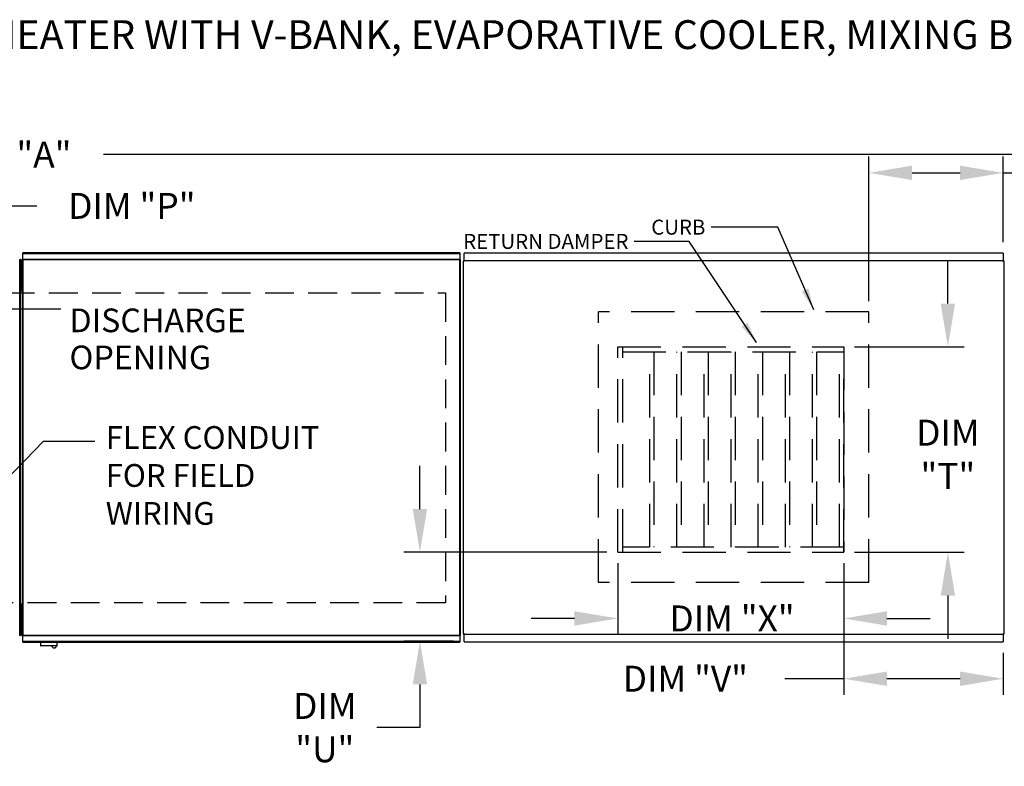
# Model space of a CAD drawing. Extents: x 689 to 1187, y 406 to 572.
# Drawn here: x 762 to 830, y 520 to 572 of the extents above; entities that cross this region are included whole.
import ezdxf

# ---------------------------------------------------------------- set-up
doc = ezdxf.new("R2010")
doc.units = 0
doc.header["$LTSCALE"] = 4
doc.header["$MEASUREMENT"] = 0
doc.linetypes.add('DASHED', pattern=[0.75, 0.5, -0.25])
doc.linetypes.add('HIDDEN', pattern=[0.375, 0.25, -0.125])
doc.layers.get('0').update_dxf_attribs({"linetype": 'CONTINUOUS'})
doc.layers.get('Defpoints').update_dxf_attribs({"linetype": 'CONTINUOUS'})
doc.layers.add('1', color=7, linetype='DASHED')
doc.styles.add('BOLD', font='ROMAND.SHX')
doc.styles.get("Standard").update_dxf_attribs({"font": 'TXT.shx'})
doc.dimstyles.new('MOD', dxfattribs={"dimscale": 1.5, "dimtxt": 1.2, "dimasz": 2, "dimexe": 0.75, "dimexo": 0.5, "dimgap": 1, "dimtad": 0, "dimtih": 1, "dimtoh": 1, "dimzin": 0, "dimdsep": 46, "dimtxsty": 'Standard', "dimcen": 0.09, "dimadec": 0, "dimazin": 0, "dimtfac": 1, "dimtofl": 0, "dimtmove": 0, "dimatfit": 3, "dimfxl": 0, "dimtolj": 1, "dimtzin": 0, "dimarcsym": 0})

# ---------------------------------------------------------------- blocks, each defined once
blk = doc.blocks.new('*D13')
at = {"color": 0, "lineweight": -2}
for p, q in [((739.472, 549.9), (739.472, 560.003)), ((751.472, 549.9), (751.472, 560.003)), ((742.472, 558.878), (748.472, 558.878)), ((751.472, 558.878), (762.851, 558.878))]:
    blk.add_line(p, q, dxfattribs=at)
at = {"color": 0}
for points in [[(742.472, 559.378), (742.472, 558.378), (739.472, 558.878)], [(748.472, 559.378), (748.472, 558.378), (751.472, 558.878)]]:
    blk.add_solid(points, dxfattribs=at)
at = {"layer": 'Defpoints', "color": 0}
for p in [(751.472, 558.878), (739.472, 549.15), (751.472, 549.15)]:
    blk.add_point(p, dxfattribs=at)
at = {"color": 0, "insert": (769.451, 558.878), "char_height": 1.8, "attachment_point": 5}
blk.add_mtext('\\A1;DIM "P"', dxfattribs=at)
blk = doc.blocks.new('*D10')
at = {"color": 0, "lineweight": -2}
for p, q in [((732.793, 556.362), (732.793, 563.565)), ((891.031, 556.347), (891.031, 563.565)), ((735.793, 562.44), (754.273, 562.44)), ((888.031, 562.44), (767.473, 562.44))]:
    blk.add_line(p, q, dxfattribs=at)
at = {"color": 0}
for points in [[(735.793, 562.94), (735.793, 561.94), (732.793, 562.44)], [(888.031, 562.94), (888.031, 561.94), (891.031, 562.44)]]:
    blk.add_solid(points, dxfattribs=at)
at = {"layer": 'Defpoints', "color": 0}
for p in [(891.031, 562.44), (732.793, 555.612), (891.031, 555.597)]:
    blk.add_point(p, dxfattribs=at)
at = {"color": 0, "insert": (760.873, 562.44), "char_height": 1.8, "attachment_point": 5}
blk.add_mtext('\\A1;DIM "A"', dxfattribs=at)
blk = doc.blocks.new('*D15')
at = {"color": 0, "lineweight": -2}
for p, q in [((818.848, 534.101), (818.848, 524.958)), ((829.921, 527.888), (829.921, 524.958)), ((818.848, 526.083), (814.759, 526.083)), ((826.921, 526.083), (821.848, 526.083))]:
    blk.add_line(p, q, dxfattribs=at)
at = {"color": 0}
for points in [[(821.848, 526.583), (821.848, 525.583), (818.848, 526.083)], [(826.921, 526.583), (826.921, 525.583), (829.921, 526.083)]]:
    blk.add_solid(points, dxfattribs=at)
at = {"layer": 'Defpoints', "color": 0}
for p in [(818.848, 534.851), (829.921, 528.638), (829.921, 526.083)]:
    blk.add_point(p, dxfattribs=at)
at = {"color": 0, "insert": (807.859, 526.083), "char_height": 1.8, "attachment_point": 5}
blk.add_mtext('\\A1;DIM "V"', dxfattribs=at)
blk = doc.blocks.new('*D16')
at = {"color": 0, "lineweight": -2}
for p, q in [((803.166, 534.101), (803.166, 529.139)), ((818.848, 534.101), (818.848, 529.139)), ((800.166, 530.264), (797.166, 530.264)), ((821.848, 530.264), (824.848, 530.264))]:
    blk.add_line(p, q, dxfattribs=at)
at = {"color": 0}
for points in [[(800.166, 530.764), (800.166, 529.764), (803.166, 530.264)], [(821.848, 530.764), (821.848, 529.764), (818.848, 530.264)]]:
    blk.add_solid(points, dxfattribs=at)
at = {"layer": 'Defpoints', "color": 0}
for p in [(803.166, 534.851), (818.848, 534.851), (803.166, 530.264)]:
    blk.add_point(p, dxfattribs=at)
at = {"color": 0, "insert": (811.098, 530.264), "char_height": 1.8, "attachment_point": 5}
blk.add_mtext('\\A1;DIM "X"', dxfattribs=at)
blk = doc.blocks.new('*D17')
at = {"color": 0, "lineweight": -2}
for p, q in [((789.441, 537.851), (789.441, 540.851)), ((802.416, 534.851), (788.316, 534.851)), ((791.761, 528.692), (788.316, 528.692)), ((789.441, 525.692), (789.441, 522.692)), ((789.441, 522.692), (786.441, 522.692))]:
    blk.add_line(p, q, dxfattribs=at)
at = {"color": 0}
for points in [[(788.941, 537.851), (789.941, 537.851), (789.441, 534.851)], [(788.941, 525.692), (789.941, 525.692), (789.441, 528.692)]]:
    blk.add_solid(points, dxfattribs=at)
at = {"layer": 'Defpoints', "color": 0}
for p in [(803.166, 534.851), (789.441, 528.692), (792.511, 528.692)]:
    blk.add_point(p, dxfattribs=at)
at = {"color": 0, "insert": (782.841, 522.692), "char_height": 1.8, "attachment_point": 5}
blk.add_mtext('\\A1;DIM\\P"U"', dxfattribs=at)
blk = doc.blocks.new('*D19')
at = {"color": 0, "lineweight": -2}
for p, q in [((826.078, 552.103), (826.078, 555.103)), ((819.598, 549.103), (827.203, 549.103)), ((819.598, 534.851), (827.203, 534.851)), ((826.078, 531.851), (826.078, 528.851))]:
    blk.add_line(p, q, dxfattribs=at)
at = {"color": 0}
for points in [[(825.578, 552.103), (826.578, 552.103), (826.078, 549.103)], [(825.578, 531.851), (826.578, 531.851), (826.078, 534.851)]]:
    blk.add_solid(points, dxfattribs=at)
at = {"layer": 'Defpoints', "color": 0}
for p in [(818.848, 549.103), (818.848, 534.851), (826.078, 534.851)]:
    blk.add_point(p, dxfattribs=at)
at = {"color": 0, "insert": (826.078, 541.647), "char_height": 1.8, "attachment_point": 5}
blk.add_mtext('\\A1;DIM\\P"T"', dxfattribs=at)
blk = doc.blocks.new('*D22')
at = {"color": 0, "lineweight": -2}
for p, q in [((820.596, 552.277), (820.596, 562.294)), ((829.921, 556.351), (829.921, 562.294)), ((823.596, 561.169), (826.921, 561.169)), ((829.921, 561.169), (837.34, 561.169))]:
    blk.add_line(p, q, dxfattribs=at)
at = {"color": 0}
for points in [[(823.596, 561.669), (823.596, 560.669), (820.596, 561.169)], [(826.921, 561.669), (826.921, 560.669), (829.921, 561.169)]]:
    blk.add_solid(points, dxfattribs=at)
at = {"layer": 'Defpoints', "color": 0}
for p in [(829.921, 561.169), (829.921, 555.601), (820.596, 551.527)]:
    blk.add_point(p, dxfattribs=at)
at = {"color": 0, "insert": (844.24, 561.169), "char_height": 1.8, "attachment_point": 5}
blk.add_mtext('\\A1;DIM "W"', dxfattribs=at)

msp = doc.modelspace()

# ---------------------------------------------------------------- linework, layer by layer
for p, q in [((814.271, 557.406), (809.654, 557.406)), ((816.767, 551.677), (814.271, 557.406)), ((808.117, 556.417), (804.318, 556.417)), ((812.803, 549.392), (808.117, 556.417)), ((759.193, 551.737), (764.52, 551.737))]:
    msp.add_line(p, q)
at = {"color": 7, "linetype": 'Continuous'}
for p, q in [((792.206, 555.615), (761.888, 555.615)), ((761.888, 555.571), (761.888, 555.615)), ((761.888, 555.571), (792.206, 555.571)), ((761.888, 555.191), (761.888, 555.571)), ((792.206, 555.615), (792.206, 555.571)), ((792.206, 555.571), (792.206, 555.191)), ((829.921, 555.601), (792.511, 555.601)), ((792.511, 555.547), (792.511, 555.601)), ((792.511, 555.079), (792.511, 555.547)), ((829.921, 555.601), (829.921, 555.547)), ((829.921, 555.547), (829.921, 555.079)), ((761.668, 555.163), (761.669, 555.163)), ((761.669, 529.074), (761.669, 555.163)), ((761.717, 555.163), (761.669, 555.163)), ((761.688, 555.139), (761.688, 554.778)), ((761.764, 555.139), (761.688, 555.139)), ((761.717, 529.074), (761.717, 555.163)), ((761.764, 555.139), (761.764, 554.778)), ((761.789, 554.776), (761.789, 555.137)), ((761.789, 555.137), (761.865, 555.137)), ((761.836, 555.165), (761.836, 529.074)), ((761.884, 555.165), (761.836, 555.165)), ((761.865, 554.776), (761.865, 555.137)), ((761.884, 555.165), (761.884, 529.074)), ((761.885, 555.165), (761.884, 555.165)), ((761.885, 555.191), (792.209, 555.191)), ((761.885, 555.191), (761.885, 555.165)), ((761.885, 555.143), (761.885, 555.165)), ((792.209, 555.143), (761.885, 555.143)), ((792.209, 555.165), (792.209, 555.191)), ((792.209, 555.143), (792.209, 555.165)), ((792.21, 555.165), (792.209, 555.165)), ((792.21, 529.074), (792.21, 555.165)), ((792.258, 555.165), (792.21, 555.165)), ((792.258, 529.074), (792.258, 555.165)), ((792.447, 555.047), (792.447, 529.193)), ((792.507, 555.047), (792.447, 555.047)), ((792.507, 555.047), (792.508, 555.047)), ((792.508, 555.079), (829.925, 555.079)), ((792.508, 555.079), (792.508, 555.047)), ((792.508, 555.019), (792.508, 555.047)), ((829.925, 555.047), (829.925, 555.079)), ((829.925, 555.019), (829.925, 555.047)), ((829.925, 555.047), (829.926, 555.047)), ((829.985, 555.047), (829.926, 555.047)), ((829.985, 529.193), (829.985, 555.047)), ((761.764, 554.778), (761.688, 554.778)), ((761.688, 554.778), (761.688, 553.335)), ((761.789, 554.415), (761.717, 554.415)), ((761.764, 554.778), (761.764, 553.335)), ((761.836, 554.418), (761.764, 554.418)), ((761.789, 554.776), (761.865, 554.776)), ((761.789, 553.332), (761.789, 554.776)), ((761.865, 553.332), (761.865, 554.776)), ((761.717, 553.693), (761.789, 553.693)), ((761.764, 553.696), (761.836, 553.696)), ((761.764, 553.335), (761.688, 553.335)), ((761.688, 553.335), (761.688, 552.974)), ((761.764, 552.974), (761.688, 552.974)), ((761.764, 553.335), (761.764, 552.974)), ((761.789, 552.971), (761.789, 553.332)), ((761.789, 553.332), (761.865, 553.332)), ((761.789, 552.971), (761.865, 552.971)), ((761.865, 552.971), (761.865, 553.332)), ((761.764, 531.266), (761.688, 531.266)), ((761.688, 531.266), (761.688, 530.905)), ((761.764, 530.905), (761.688, 530.905)), ((761.688, 530.905), (761.688, 529.461)), ((761.764, 531.266), (761.764, 530.905)), ((761.764, 530.905), (761.764, 529.461)), ((761.789, 531.265), (761.865, 531.265)), ((761.789, 530.904), (761.789, 531.265)), ((761.789, 530.904), (761.865, 530.904)), ((761.789, 529.461), (761.789, 530.904)), ((761.865, 530.904), (761.865, 531.265)), ((761.865, 529.461), (761.865, 530.904)), ((761.789, 530.543), (761.717, 530.543)), ((761.836, 530.544), (761.764, 530.544)), ((761.717, 529.822), (761.789, 529.822)), ((761.764, 529.822), (761.836, 529.822)), ((761.668, 529.074), (761.669, 529.074)), ((761.669, 529.074), (761.717, 529.074)), ((761.764, 529.461), (761.688, 529.461)), ((761.688, 529.461), (761.688, 529.1)), ((761.764, 529.1), (761.688, 529.1)), ((761.764, 529.461), (761.764, 529.1)), ((761.789, 529.461), (761.865, 529.461)), ((761.789, 529.1), (761.789, 529.461)), ((761.789, 529.1), (761.865, 529.1)), ((761.836, 529.074), (761.884, 529.074)), ((761.865, 529.1), (761.865, 529.461)), ((761.885, 529.074), (761.884, 529.074)), ((761.885, 529.096), (792.209, 529.096)), ((761.885, 529.096), (761.885, 529.074)), ((761.885, 529.074), (761.885, 529.048)), ((792.209, 529.048), (761.885, 529.048)), ((761.888, 528.669), (761.888, 529.048)), ((792.206, 529.048), (792.206, 528.669)), ((792.209, 529.096), (792.209, 529.074)), ((792.21, 529.074), (792.209, 529.074)), ((792.209, 529.048), (792.209, 529.074)), ((792.21, 529.074), (792.258, 529.074)), ((792.447, 529.193), (792.507, 529.193)), ((792.507, 529.193), (792.508, 529.193)), ((792.508, 529.22), (792.508, 529.193)), ((792.508, 529.193), (792.508, 529.16)), ((829.925, 529.16), (792.508, 529.16)), ((792.511, 528.692), (792.511, 529.16)), ((829.921, 529.16), (829.921, 528.692)), ((829.925, 529.22), (829.925, 529.193)), ((829.925, 529.193), (829.926, 529.193)), ((829.925, 529.16), (829.925, 529.193)), ((829.926, 529.193), (829.985, 529.193)), ((792.206, 528.669), (761.888, 528.669)), ((761.888, 528.624), (761.888, 528.669)), ((761.888, 528.624), (792.206, 528.624)), ((763.109, 528.624), (763.109, 528.387)), ((763.109, 528.387), (764.275, 528.387)), ((764.253, 528.365), (763.132, 528.365)), ((764.275, 528.387), (764.275, 528.624)), ((792.206, 528.669), (792.206, 528.624)), ((792.511, 528.638), (792.511, 528.692)), ((792.511, 528.638), (829.921, 528.638)), ((829.921, 528.692), (829.921, 528.638))]:
    msp.add_line(p, q, dxfattribs=at)
at = {"linetype": 'HIDDEN', "ltscale": 3}
for p, q in [((820.596, 551.527), (801.837, 551.527)), ((801.837, 532.768), (801.837, 551.527)), ((820.596, 532.768), (820.596, 551.527)), ((803.166, 549.103), (818.848, 549.103)), ((818.848, 534.851), (818.848, 546.995)), ((803.166, 534.851), (818.848, 534.851)), ((820.596, 532.768), (801.837, 532.768))]:
    msp.add_line(p, q, dxfattribs=at)
at = {"color": 7, "linetype": 'HIDDEN', "ltscale": 3}
for p, q in [((803.166, 534.851), (803.166, 549.103)), ((803.517, 534.851), (803.517, 549.103)), ((803.517, 548.752), (818.848, 548.752)), ((805.398, 535.202), (805.398, 548.752)), ((805.682, 548.752), (805.682, 535.202)), ((807.279, 535.202), (807.279, 548.752)), ((807.563, 548.752), (807.563, 535.202)), ((809.159, 535.202), (809.159, 548.752)), ((809.444, 548.752), (809.444, 535.202)), ((811.04, 535.202), (811.04, 548.752)), ((811.325, 548.752), (811.325, 535.202)), ((812.921, 535.202), (812.921, 548.752)), ((813.206, 548.752), (813.206, 535.202)), ((814.802, 535.202), (814.802, 548.752)), ((815.087, 548.752), (815.087, 535.202)), ((816.683, 535.202), (816.683, 548.752)), ((816.967, 548.752), (816.967, 535.202)), ((818.564, 535.202), (818.564, 548.752)), ((818.848, 549.103), (818.848, 534.851)), ((818.848, 535.202), (803.517, 535.202))]:
    msp.add_line(p, q, dxfattribs=at)
at = {"linetype": 'Continuous'}
msp.add_line((763.319, 542.551), (766.883, 542.551), dxfattribs=at)
at = {"color": 7, "linetype": 'Continuous'}
for centre, radius, start, end in [((763.132, 528.387), 0.0225, 180, 270), ((764.054, 528.404), 0.18, 192.59159, 347.40841), ((764.253, 528.387), 0.0225, 270, 0)]:
    msp.add_arc(centre, radius, start, end, dxfattribs=at)
for points in [[(816.397, 553.151), (815.939, 552.951), (816.767, 551.677)], [(812.179, 550.777), (811.764, 550.5), (812.803, 549.392)]]:
    msp.add_solid(points)
at = {"layer": '1'}
for p, q in [((733.696, 552.842), (791.214, 552.845)), ((791.214, 552.845), (791.214, 531.353)), ((791.214, 531.353), (733.696, 531.353))]:
    msp.add_line(p, q, dxfattribs=at)

# ---------------------------------------------------------------- texts
at = {"style": 'BOLD'}
msp.add_text('%% MODULAR OUTDOOR DOWN DISCHARGE ELECTRIC HEATER WITH V-BANK, EVAPORATIVE COOLER, MIXING BOX AND SCREEN INTAKE', height=2, dxfattribs=at).set_placement((689, 569.757))
for s, p in [('DISCHARGE', (765.123, 550.118)), ('OPENING', (765.123, 547.549))]:
    msp.add_text(s, height=1.6406).set_placement(p)
at = {"linetype": 'Continuous'}
for s, height, p in [('FLEX CONDUIT', 1.57894, (767.638, 542.023)), ('FOR FIELD ', 1.5789, (767.638, 539.392)), ('WIRING', 1.5789, (767.638, 536.76))]:
    msp.add_text(s, height=height, dxfattribs=at).set_placement(p)
at = {"attachment_point": 3}
for s, insert, char_height in [('\\A1;CURB', (809.25, 557.923), 1.039), ('\\A1;RETURN DAMPER', (803.914, 556.933), 1.03896)]:
    msp.add_mtext(s, dxfattribs=dict(at, insert=insert, char_height=char_height))

# ---------------------------------------------------------------- dimensions: what is measured, and where the dimension line sits
for base, p1, p2, text, picture, middle in [((891.031, 562.44), (732.793, 555.612), (891.031, 555.597), 'DIM "A"', '*D10', (760.873, 562.44)), ((829.921, 561.169), (820.596, 551.527), (829.921, 555.601), 'DIM "W"', '*D22', (844.24, 561.169)), ((751.472, 558.878), (739.472, 549.15), (751.472, 549.15), 'DIM "P"', '*D13', (769.451, 558.878)), ((803.166, 530.264), (818.848, 534.851), (803.166, 534.851), 'DIM "X"', '*D16', (811.098, 530.264)), ((829.921, 526.083), (818.848, 534.851), (829.921, 528.638), 'DIM "V"', '*D15', (807.859, 526.083))]:
    dim = msp.add_linear_dim(base=base, p1=p1, p2=p2, text=text, dimstyle='MOD', override={"dimpost": '"'})
    dim.commit()
    dim.dimension.update_dxf_attribs({"geometry": picture, "text_midpoint": middle, "dimtype": 160})
for base, p1, p2, text, picture, middle in [((826.078, 534.851), (818.848, 549.103), (818.848, 534.851), 'DIM\\P"T"', '*D19', (826.078, 541.647)), ((789.441, 528.692), (803.166, 534.851), (792.511, 528.692), 'DIM\\P"U"', '*D17', (782.841, 522.692))]:
    dim = msp.add_linear_dim(base=base, p1=p1, p2=p2, angle=90, text=text, dimstyle='MOD', override={"dimpost": '"'})
    dim.commit()
    dim.dimension.update_dxf_attribs({"geometry": picture, "text_midpoint": middle, "dimtype": 160})

# ---------------------------------------------------------------- leaders
msp.add_leader([(755.891, 534.9), (763.319, 542.551)], dimstyle='MOD')

doc.saveas('drawing.dxf')
